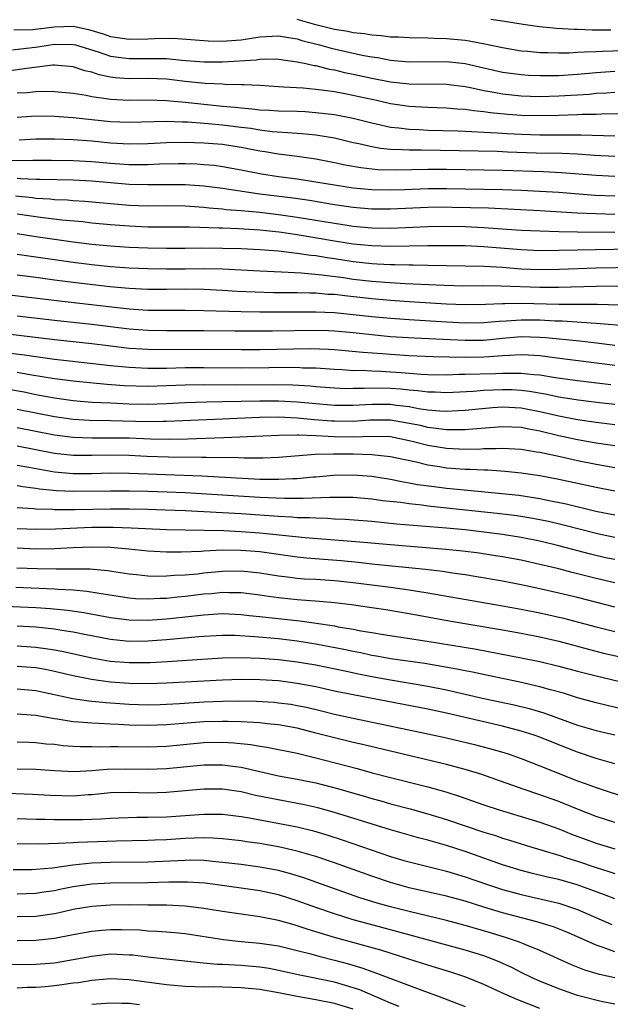
# Model space of a CAD drawing. Units: inches. Extents: x 2514000 to 2516030, y 1518000 to 1521000.
# Drawn here: x 2514229 to 2514293, y 1518552 to 1518658 of the extents above; entities that cross this region are included whole.
import ezdxf

# ---------------------------------------------------------------- set-up
doc = ezdxf.new("R2010")
doc.units = ezdxf.units.IN
doc.header["$MEASUREMENT"] = 0
doc.layers.add('LD25141518_2ft', color=82, linetype='Continuous')

msp = doc.modelspace()

# ---------------------------------------------------------------- linework, layer by layer
at = {"layer": 'LD25141518_2ft'}
for points, elevation in [([(2514228.63, 1518656.63), (2514230.67, 1518656.67), (2514233, 1518656.94), (2514235, 1518657), (2514236.65, 1518656.65), (2514238.19, 1518656.19), (2514239, 1518655.92), (2514241, 1518655.63), (2514243, 1518655.67), (2514243.7, 1518655.7), (2514245.72, 1518655.72), (2514247.6, 1518655.6), (2514249.45, 1518655.45), (2514251, 1518655.41), (2514251.43, 1518655.43), (2514253, 1518655.56), (2514255, 1518655.88), (2514257, 1518655.99), (2514257.83, 1518655.83), (2514259, 1518655.64), (2514259.49, 1518655.49), (2514261.38, 1518655), (2514262.64, 1518654.64), (2514265, 1518654.11), (2514266.13, 1518653.87), (2514267, 1518653.71), (2514267.64, 1518653.64), (2514269, 1518653.38), (2514271, 1518653.19), (2514275, 1518653.23), (2514277, 1518653.02), (2514281, 1518652.1), (2514283, 1518651.82), (2514283.77, 1518651.77), (2514285, 1518651.72), (2514285.72, 1518651.72), (2514287, 1518651.74), (2514289, 1518651.86), (2514291, 1518652.04), (2514293, 1518652.18)], 7184), ([(2514295, 1518654.4), (2514291.69, 1518654.31), (2514291, 1518654.26), (2514289.76, 1518654.24), (2514289, 1518654.18), (2514288.13, 1518654.13), (2514287, 1518654.13), (2514285.83, 1518654.17), (2514285, 1518654.17), (2514283.7, 1518654.3), (2514283, 1518654.35), (2514281, 1518654.68), (2514279.08, 1518655.08), (2514277.41, 1518655.41), (2514277, 1518655.46), (2514275, 1518655.67), (2514273.68, 1518655.68), (2514273, 1518655.73), (2514271, 1518655.75), (2514269.84, 1518655.84), (2514269, 1518655.85), (2514267.99, 1518655.99), (2514267, 1518656.04), (2514266.19, 1518656.19), (2514265, 1518656.31), (2514264.43, 1518656.43), (2514263, 1518656.67), (2514261, 1518657.17), (2514259, 1518657.74)], 7182), ([(2514292.58, 1518656.58), (2514290.59, 1518656.59), (2514289, 1518656.66), (2514288.66, 1518656.66), (2514286.78, 1518656.78), (2514284.94, 1518656.94), (2514283.18, 1518657.18), (2514281, 1518657.54), (2514279.72, 1518657.72)], 7180), ([(2514228.49, 1518654.49), (2514231.21, 1518654.79), (2514233, 1518655.07), (2514235, 1518655.06), (2514235.25, 1518655), (2514237.79, 1518654.21), (2514239, 1518653.78), (2514240.38, 1518653.62), (2514241, 1518653.53), (2514243, 1518653.56), (2514244.47, 1518653.53), (2514245, 1518653.53), (2514246.63, 1518653.37), (2514249, 1518653.19), (2514251, 1518653.19), (2514254.59, 1518653.41), (2514255, 1518653.48), (2514255.51, 1518653.51), (2514257, 1518653.48), (2514259, 1518653.18), (2514259.9, 1518653), (2514260.8, 1518652.8), (2514261, 1518652.78), (2514262.42, 1518652.42), (2514263, 1518652.33), (2514264.06, 1518652.06), (2514265, 1518651.88), (2514267, 1518651.44), (2514269, 1518651.06), (2514271, 1518650.83), (2514275, 1518650.78), (2514275.24, 1518650.76), (2514277, 1518650.54), (2514277.55, 1518650.45), (2514279, 1518650.13), (2514280.05, 1518649.95), (2514281, 1518649.76), (2514283, 1518649.54), (2514285, 1518649.48), (2514287, 1518649.53), (2514289, 1518649.65), (2514290.26, 1518649.74), (2514291, 1518649.82), (2514292.13, 1518649.87), (2514293, 1518649.95)], 7186), ([(2514295.6, 1518647.6), (2514291.59, 1518647.59), (2514291, 1518647.56), (2514289.53, 1518647.53), (2514289, 1518647.5), (2514287, 1518647.42), (2514285, 1518647.39), (2514283, 1518647.43), (2514281.54, 1518647.54), (2514279.71, 1518647.71), (2514279, 1518647.83), (2514277.92, 1518647.92), (2514277, 1518648.08), (2514276.12, 1518648.12), (2514275, 1518648.23), (2514273, 1518648.3), (2514271, 1518648.4), (2514269, 1518648.69), (2514267.65, 1518649), (2514264.27, 1518649.73), (2514263, 1518649.96), (2514261.87, 1518650.13), (2514261, 1518650.23), (2514259.64, 1518650.36), (2514257.51, 1518650.49), (2514257, 1518650.5), (2514255, 1518650.64), (2514253.29, 1518650.71), (2514253, 1518650.74), (2514251.24, 1518650.76), (2514251, 1518650.79), (2514249.13, 1518650.87), (2514247, 1518651.09), (2514245, 1518651.32), (2514243, 1518651.4), (2514241, 1518651.38), (2514239.49, 1518651.49), (2514239, 1518651.55), (2514237.79, 1518651.79), (2514237, 1518652.07), (2514236.24, 1518652.24), (2514235, 1518652.67), (2514233, 1518652.82), (2514232.82, 1518652.82), (2514230.55, 1518652.55), (2514228.21, 1518652.21)], 7188), ([(2514229, 1518649.85), (2514230.08, 1518649.92), (2514231, 1518650.02), (2514232.04, 1518650.04), (2514233, 1518650.01), (2514235, 1518649.82), (2514236.39, 1518649.61), (2514237, 1518649.47), (2514238.77, 1518649.23), (2514239, 1518649.18), (2514241, 1518649.08), (2514243, 1518649.11), (2514245, 1518649.06), (2514247, 1518648.88), (2514248.68, 1518648.68), (2514251, 1518648.45), (2514252.34, 1518648.34), (2514253, 1518648.25), (2514254.16, 1518648.16), (2514255, 1518648.06), (2514256.01, 1518648.01), (2514257, 1518647.94), (2514259, 1518647.89), (2514259.85, 1518647.85), (2514261, 1518647.77), (2514263, 1518647.53), (2514265, 1518647.16), (2514267, 1518646.64), (2514267.45, 1518646.55), (2514269, 1518646.19), (2514269.89, 1518646.11), (2514271, 1518645.96), (2514272.07, 1518645.93), (2514273, 1518645.88), (2514276.19, 1518645.81), (2514277, 1518645.77), (2514277.71, 1518645.71), (2514279, 1518645.66), (2514280.41, 1518645.59), (2514281.5, 1518645.5), (2514283, 1518645.43), (2514285, 1518645.38), (2514289.38, 1518645.38), (2514293, 1518645.26)], 7190), ([(2514293, 1518643.05), (2514290.84, 1518643.16), (2514289, 1518643.28), (2514287.35, 1518643.35), (2514284.6, 1518643.4), (2514281.51, 1518643.51), (2514280.44, 1518643.56), (2514278.38, 1518643.62), (2514272.29, 1518643.71), (2514271, 1518643.71), (2514270.23, 1518643.77), (2514269, 1518643.79), (2514267.9, 1518643.9), (2514267, 1518644.07), (2514265.6, 1518644.4), (2514265, 1518644.52), (2514263, 1518644.99), (2514261, 1518645.32), (2514259.48, 1518645.48), (2514258.47, 1518645.54), (2514256.3, 1518645.7), (2514255, 1518645.86), (2514254.03, 1518646.03), (2514253, 1518646.14), (2514251, 1518646.39), (2514249.45, 1518646.55), (2514247.28, 1518646.72), (2514246.72, 1518646.72), (2514245, 1518646.78), (2514241, 1518646.68), (2514239, 1518646.76), (2514235, 1518647.18), (2514233, 1518647.33), (2514231, 1518647.38), (2514229, 1518647.24)], 7192), ([(2514293, 1518640.9), (2514291, 1518641.01), (2514289.16, 1518641.16), (2514287.29, 1518641.29), (2514285.38, 1518641.38), (2514281, 1518641.53), (2514279, 1518641.58), (2514275, 1518641.63), (2514273, 1518641.63), (2514269.56, 1518641.56), (2514267.62, 1518641.62), (2514265.82, 1518641.82), (2514264.12, 1518642.12), (2514263, 1518642.36), (2514261, 1518642.75), (2514259, 1518643.04), (2514257, 1518643.28), (2514255.54, 1518643.54), (2514255, 1518643.61), (2514253, 1518644.01), (2514251, 1518644.31), (2514249, 1518644.47), (2514247, 1518644.53), (2514245, 1518644.5), (2514243, 1518644.4), (2514241, 1518644.36), (2514239, 1518644.48), (2514237, 1518644.67), (2514235, 1518644.83), (2514233, 1518644.91), (2514231, 1518644.91), (2514229.19, 1518644.81)], 7194), ([(2514227, 1518642.61), (2514230.66, 1518642.66), (2514231, 1518642.65), (2514232.66, 1518642.66), (2514235, 1518642.62), (2514237, 1518642.51), (2514239, 1518642.33), (2514241, 1518642.19), (2514242.2, 1518642.2), (2514243, 1518642.19), (2514244.24, 1518642.24), (2514246.28, 1518642.28), (2514247, 1518642.28), (2514248.24, 1518642.24), (2514249, 1518642.19), (2514250.1, 1518642.1), (2514251, 1518641.98), (2514253, 1518641.62), (2514253.51, 1518641.51), (2514255.18, 1518641.18), (2514257, 1518640.89), (2514259, 1518640.65), (2514261, 1518640.34), (2514263, 1518639.99), (2514265, 1518639.68), (2514267, 1518639.49), (2514269, 1518639.45), (2514270.48, 1518639.52), (2514273, 1518639.6), (2514275, 1518639.61), (2514277, 1518639.59), (2514281, 1518639.5), (2514283, 1518639.44), (2514285, 1518639.34), (2514287, 1518639.22), (2514290.92, 1518638.91), (2514293, 1518638.81)], 7196), ([(2514293, 1518636.82), (2514291, 1518636.89), (2514288.98, 1518636.98), (2514285, 1518637.22), (2514279.49, 1518637.49), (2514277.55, 1518637.55), (2514275.59, 1518637.59), (2514275, 1518637.6), (2514273, 1518637.58), (2514269, 1518637.38), (2514267, 1518637.4), (2514265, 1518637.58), (2514263, 1518637.86), (2514260.31, 1518638.31), (2514258.57, 1518638.57), (2514254.98, 1518639), (2514251, 1518639.61), (2514249, 1518639.87), (2514247, 1518640.01), (2514245, 1518640.02), (2514243, 1518639.99), (2514241, 1518640.05), (2514237, 1518640.39), (2514235, 1518640.49), (2514231.44, 1518640.56), (2514231, 1518640.59), (2514229.36, 1518640.64), (2514229, 1518640.68)], 7198), ([(2514228.81, 1518638.81), (2514230.64, 1518638.64), (2514231, 1518638.59), (2514232.5, 1518638.5), (2514233, 1518638.44), (2514234.38, 1518638.38), (2514235, 1518638.33), (2514236.25, 1518638.25), (2514241, 1518637.83), (2514243, 1518637.75), (2514245, 1518637.77), (2514247, 1518637.75), (2514249, 1518637.62), (2514249.55, 1518637.55), (2514251, 1518637.43), (2514251.37, 1518637.37), (2514253, 1518637.24), (2514255, 1518637.06), (2514257, 1518636.83), (2514259, 1518636.54), (2514263, 1518635.88), (2514264.33, 1518635.67), (2514265, 1518635.58), (2514267, 1518635.39), (2514269, 1518635.36), (2514273, 1518635.54), (2514275, 1518635.56), (2514277, 1518635.53), (2514279, 1518635.44), (2514283, 1518635.16), (2514285, 1518635.06), (2514287, 1518635), (2514289, 1518634.97), (2514293, 1518634.93)], 7200), ([(2514294.89, 1518633.11), (2514287, 1518632.95), (2514285, 1518632.94), (2514283, 1518633.03), (2514279, 1518633.37), (2514277, 1518633.45), (2514275, 1518633.47), (2514273, 1518633.47), (2514269, 1518633.4), (2514267, 1518633.46), (2514265, 1518633.66), (2514263, 1518633.97), (2514259, 1518634.65), (2514257.06, 1518634.94), (2514255, 1518635.15), (2514252.71, 1518635.29), (2514251, 1518635.34), (2514250.63, 1518635.37), (2514247.45, 1518635.45), (2514247, 1518635.48), (2514243, 1518635.48), (2514241, 1518635.56), (2514239, 1518635.72), (2514237, 1518635.91), (2514236.02, 1518636.02), (2514233.78, 1518636.22), (2514231.5, 1518636.5), (2514229, 1518636.85)], 7202), ([(2514229, 1518634.77), (2514231, 1518634.48), (2514233, 1518634.17), (2514235, 1518633.89), (2514237, 1518633.66), (2514239, 1518633.47), (2514241, 1518633.32), (2514243, 1518633.24), (2514245, 1518633.21), (2514247, 1518633.22), (2514248.76, 1518633.24), (2514251, 1518633.22), (2514253, 1518633.17), (2514255, 1518633.08), (2514257, 1518632.92), (2514258.71, 1518632.71), (2514259, 1518632.69), (2514260.46, 1518632.46), (2514261, 1518632.42), (2514262.2, 1518632.2), (2514263, 1518632.09), (2514265, 1518631.78), (2514267, 1518631.56), (2514267.55, 1518631.55), (2514269, 1518631.46), (2514269.46, 1518631.46), (2514271, 1518631.41), (2514271.42, 1518631.42), (2514273, 1518631.38), (2514279, 1518631.28), (2514281, 1518631.16), (2514283, 1518631.01), (2514285, 1518630.94), (2514287.04, 1518630.96), (2514291, 1518631.09), (2514295.19, 1518631.19)], 7204), ([(2514229, 1518632.58), (2514231, 1518632.3), (2514233, 1518631.99), (2514235, 1518631.7), (2514237, 1518631.47), (2514239, 1518631.26), (2514241, 1518631.1), (2514243, 1518631.02), (2514245, 1518630.99), (2514247, 1518631.01), (2514249, 1518631.04), (2514251, 1518631), (2514255, 1518630.77), (2514257.32, 1518630.68), (2514259.42, 1518630.58), (2514261.62, 1518630.37), (2514263.94, 1518630.06), (2514265, 1518629.9), (2514267, 1518629.68), (2514268.43, 1518629.57), (2514270.57, 1518629.43), (2514274.76, 1518629.24), (2514276.81, 1518629.19), (2514278.8, 1518629.2), (2514280.82, 1518629.18), (2514285, 1518629.04), (2514287, 1518629.04), (2514291, 1518629.13), (2514295, 1518629.16)], 7206), ([(2514297, 1518626.99), (2514291.17, 1518627.17), (2514287, 1518627.19), (2514283, 1518627.28), (2514281.24, 1518627.24), (2514281, 1518627.25), (2514279.16, 1518627.16), (2514277, 1518627.13), (2514275, 1518627.22), (2514271, 1518627.46), (2514269, 1518627.61), (2514267, 1518627.78), (2514264.09, 1518628.09), (2514263, 1518628.23), (2514262.26, 1518628.26), (2514261, 1518628.38), (2514260.38, 1518628.38), (2514259, 1518628.43), (2514256.44, 1518628.44), (2514254.48, 1518628.48), (2514252.57, 1518628.57), (2514251, 1518628.68), (2514249, 1518628.78), (2514247, 1518628.8), (2514245, 1518628.77), (2514243, 1518628.78), (2514241, 1518628.88), (2514238.93, 1518629.07), (2514235, 1518629.52), (2514233, 1518629.77), (2514231, 1518630.07), (2514229, 1518630.33)], 7208), ([(2514295, 1518624.83), (2514291, 1518625.15), (2514287.37, 1518625.37), (2514286.62, 1518625.38), (2514285, 1518625.48), (2514283, 1518625.51), (2514281.39, 1518625.39), (2514280.64, 1518625.36), (2514279, 1518625.21), (2514277, 1518625.18), (2514275, 1518625.28), (2514271, 1518625.52), (2514269, 1518625.67), (2514267, 1518625.85), (2514265, 1518626.08), (2514263, 1518626.27), (2514261, 1518626.35), (2514256.34, 1518626.34), (2514255, 1518626.35), (2514253, 1518626.37), (2514249, 1518626.51), (2514247, 1518626.54), (2514245, 1518626.52), (2514243, 1518626.54), (2514241, 1518626.67), (2514233.52, 1518627.52), (2514228.18, 1518628.18)], 7210), ([(2514293, 1518622.79), (2514291.04, 1518623.04), (2514289.24, 1518623.24), (2514285.61, 1518623.61), (2514285, 1518623.65), (2514283, 1518623.69), (2514281, 1518623.52), (2514279, 1518623.33), (2514277, 1518623.3), (2514275.37, 1518623.37), (2514271.56, 1518623.56), (2514269, 1518623.72), (2514267, 1518623.91), (2514265, 1518624.13), (2514263, 1518624.32), (2514262.35, 1518624.35), (2514261, 1518624.39), (2514256.33, 1518624.33), (2514252.31, 1518624.31), (2514249, 1518624.35), (2514245, 1518624.35), (2514243, 1518624.39), (2514241, 1518624.54), (2514237, 1518625.02), (2514233, 1518625.45), (2514229, 1518625.92)], 7212), ([(2514293, 1518620.64), (2514286.55, 1518621.45), (2514285, 1518621.67), (2514283.75, 1518621.75), (2514283, 1518621.77), (2514281.72, 1518621.72), (2514281, 1518621.66), (2514279.57, 1518621.57), (2514279, 1518621.52), (2514277, 1518621.48), (2514273.55, 1518621.56), (2514271, 1518621.68), (2514269, 1518621.82), (2514268.11, 1518621.89), (2514266.02, 1518622.02), (2514263.74, 1518622.26), (2514263, 1518622.32), (2514262.36, 1518622.36), (2514260.42, 1518622.42), (2514255, 1518622.33), (2514253, 1518622.32), (2514249, 1518622.34), (2514244.31, 1518622.31), (2514243, 1518622.34), (2514242.37, 1518622.37), (2514241, 1518622.47), (2514238.74, 1518622.74), (2514237, 1518622.96), (2514233, 1518623.38), (2514227.98, 1518623.98)], 7214), ([(2514228, 1518622), (2514229.77, 1518621.77), (2514231, 1518621.59), (2514233, 1518621.31), (2514237.14, 1518620.86), (2514239, 1518620.64), (2514241, 1518620.44), (2514243, 1518620.34), (2514243.64, 1518620.36), (2514245, 1518620.35), (2514247, 1518620.41), (2514249, 1518620.43), (2514253, 1518620.39), (2514259, 1518620.44), (2514259.6, 1518620.4), (2514261, 1518620.37), (2514263, 1518620.23), (2514263.8, 1518620.2), (2514265, 1518620.11), (2514265.88, 1518620.12), (2514267, 1518620.06), (2514267.98, 1518620.02), (2514269, 1518619.96), (2514270.13, 1518619.87), (2514272.28, 1518619.72), (2514273, 1518619.68), (2514275, 1518619.65), (2514276.31, 1518619.69), (2514277, 1518619.69), (2514280.22, 1518619.78), (2514281, 1518619.83), (2514282.2, 1518619.8), (2514283, 1518619.83), (2514284.33, 1518619.67), (2514285, 1518619.62), (2514286.66, 1518619.34), (2514289, 1518619.01), (2514292.6, 1518618.6)], 7216), ([(2514293, 1518616.46), (2514291.37, 1518616.63), (2514289.09, 1518616.91), (2514287, 1518617.25), (2514285.56, 1518617.56), (2514283.86, 1518617.85), (2514283, 1518617.96), (2514282.01, 1518618.01), (2514281, 1518618.03), (2514279, 1518617.94), (2514277.85, 1518617.85), (2514275, 1518617.72), (2514273.76, 1518617.76), (2514273, 1518617.76), (2514271.91, 1518617.91), (2514271, 1518617.98), (2514270.09, 1518618.09), (2514269, 1518618.18), (2514267, 1518618.22), (2514266.17, 1518618.17), (2514265, 1518618.16), (2514264.15, 1518618.15), (2514263, 1518618.19), (2514261, 1518618.36), (2514260.42, 1518618.42), (2514258.54, 1518618.54), (2514256.57, 1518618.57), (2514252.53, 1518618.53), (2514249, 1518618.57), (2514247, 1518618.53), (2514245, 1518618.44), (2514243, 1518618.38), (2514240.46, 1518618.46), (2514238.6, 1518618.6), (2514236.77, 1518618.77), (2514235, 1518618.95), (2514233, 1518619.21), (2514230.36, 1518619.64), (2514229, 1518619.89)], 7218), ([(2514293, 1518614.27), (2514291, 1518614.51), (2514289, 1518614.81), (2514287, 1518615.21), (2514285, 1518615.68), (2514283, 1518616.06), (2514281, 1518616.16), (2514279.91, 1518616.09), (2514278.07, 1518615.93), (2514277, 1518615.81), (2514276.24, 1518615.76), (2514275, 1518615.72), (2514274.26, 1518615.74), (2514273, 1518615.86), (2514272, 1518616), (2514271, 1518616.2), (2514269.64, 1518616.36), (2514269, 1518616.46), (2514267, 1518616.47), (2514265, 1518616.34), (2514263, 1518616.34), (2514261, 1518616.51), (2514259, 1518616.7), (2514257, 1518616.81), (2514255, 1518616.81), (2514251, 1518616.73), (2514249.28, 1518616.72), (2514247, 1518616.64), (2514245, 1518616.53), (2514243, 1518616.47), (2514241, 1518616.5), (2514239, 1518616.58), (2514237, 1518616.68), (2514235, 1518616.85), (2514233, 1518617.13), (2514231, 1518617.5), (2514229.76, 1518617.76), (2514228.06, 1518618.06)], 7220), ([(2514293, 1518612.02), (2514291, 1518612.3), (2514289, 1518612.67), (2514287, 1518613.11), (2514285, 1518613.58), (2514283.8, 1518613.8), (2514283, 1518613.98), (2514281, 1518614.07), (2514277.82, 1518613.82), (2514277, 1518613.73), (2514275.75, 1518613.75), (2514275, 1518613.72), (2514273.89, 1518613.89), (2514273, 1518613.98), (2514272.19, 1518614.19), (2514271, 1518614.43), (2514269, 1518614.76), (2514266.76, 1518614.76), (2514265, 1518614.64), (2514263, 1518614.65), (2514262.67, 1518614.67), (2514260.81, 1518614.81), (2514259, 1518615), (2514257, 1518615.09), (2514254.94, 1518615.06), (2514251, 1518614.87), (2514246.71, 1518614.71), (2514245, 1518614.62), (2514244.62, 1518614.62), (2514243, 1518614.59), (2514239, 1518614.69), (2514236.73, 1518614.73), (2514235, 1518614.84), (2514233, 1518615.12), (2514229, 1518615.91)], 7222), ([(2514293, 1518609.68), (2514291, 1518610.02), (2514289, 1518610.42), (2514287.17, 1518610.83), (2514285, 1518611.29), (2514284.64, 1518611.36), (2514283, 1518611.62), (2514281, 1518611.74), (2514280.31, 1518611.69), (2514279, 1518611.69), (2514278.36, 1518611.64), (2514276.34, 1518611.66), (2514275, 1518611.72), (2514273, 1518612.04), (2514271.58, 1518612.42), (2514271, 1518612.56), (2514269, 1518612.97), (2514267, 1518613.02), (2514265.04, 1518612.96), (2514263, 1518613), (2514261, 1518613.1), (2514259.15, 1518613.15), (2514259, 1518613.16), (2514257, 1518613.13), (2514251.13, 1518612.87), (2514247.25, 1518612.75), (2514245.3, 1518612.7), (2514243.27, 1518612.73), (2514241, 1518612.83), (2514239, 1518612.86), (2514237, 1518612.84), (2514235, 1518612.9), (2514233, 1518613.16), (2514229, 1518613.95)], 7224), ([(2514293, 1518607.17), (2514291, 1518607.56), (2514287, 1518608.43), (2514285, 1518608.81), (2514283, 1518609.1), (2514281.27, 1518609.27), (2514279.41, 1518609.41), (2514279, 1518609.41), (2514277.5, 1518609.5), (2514277, 1518609.5), (2514275, 1518609.64), (2514274.23, 1518609.77), (2514273, 1518609.94), (2514271.74, 1518610.26), (2514270.51, 1518610.51), (2514269, 1518610.85), (2514267, 1518611.06), (2514265, 1518611.12), (2514262.86, 1518611.14), (2514260.92, 1518611.08), (2514257, 1518610.77), (2514255.31, 1518610.69), (2514253.31, 1518610.69), (2514252.72, 1518610.72), (2514249.24, 1518610.76), (2514248.78, 1518610.78), (2514245.2, 1518610.8), (2514242.89, 1518610.89), (2514241, 1518611), (2514239, 1518611.03), (2514237, 1518610.97), (2514235, 1518610.98), (2514233, 1518611.2), (2514229, 1518611.99)], 7226), ([(2514229, 1518609.96), (2514230.26, 1518609.74), (2514233, 1518609.22), (2514235, 1518609.05), (2514237, 1518609.06), (2514239, 1518609.12), (2514241, 1518609.1), (2514248.79, 1518608.79), (2514255, 1518608.46), (2514256.46, 1518608.46), (2514257, 1518608.44), (2514258.52, 1518608.52), (2514259, 1518608.52), (2514260.69, 1518608.69), (2514261, 1518608.71), (2514262.89, 1518608.89), (2514265, 1518608.93), (2514267, 1518608.76), (2514269, 1518608.44), (2514270.19, 1518608.19), (2514271, 1518608.07), (2514271.89, 1518607.89), (2514273.65, 1518607.65), (2514275, 1518607.49), (2514277.27, 1518607.27), (2514282.72, 1518606.72), (2514285, 1518606.39), (2514285.79, 1518606.21), (2514287.8, 1518605.8), (2514290.98, 1518605.02), (2514293, 1518604.61)], 7228), ([(2514293, 1518602.19), (2514291.48, 1518602.52), (2514291, 1518602.62), (2514287.51, 1518603.51), (2514285.9, 1518603.9), (2514284.24, 1518604.24), (2514282.52, 1518604.52), (2514280.72, 1518604.72), (2514273, 1518605.56), (2514272.35, 1518605.65), (2514271, 1518605.79), (2514270.07, 1518605.93), (2514268.14, 1518606.14), (2514267, 1518606.3), (2514265, 1518606.47), (2514263.53, 1518606.47), (2514262.5, 1518606.5), (2514259.64, 1518606.36), (2514259, 1518606.37), (2514257.64, 1518606.36), (2514255, 1518606.47), (2514247, 1518606.98), (2514245.07, 1518607.07), (2514243, 1518607.13), (2514241, 1518607.17), (2514239, 1518607.17), (2514235, 1518607.11), (2514233.19, 1518607.19), (2514231.38, 1518607.38), (2514231, 1518607.45), (2514229.61, 1518607.61), (2514229, 1518607.73)], 7230), ([(2514293, 1518599.82), (2514292.03, 1518600.03), (2514290.41, 1518600.41), (2514287, 1518601.3), (2514285, 1518601.79), (2514283, 1518602.2), (2514281, 1518602.51), (2514279, 1518602.77), (2514277, 1518603), (2514275, 1518603.19), (2514269.64, 1518603.64), (2514267, 1518603.9), (2514264.13, 1518604.13), (2514263, 1518604.17), (2514262.23, 1518604.23), (2514261, 1518604.25), (2514260.3, 1518604.3), (2514259, 1518604.32), (2514258.38, 1518604.38), (2514257, 1518604.44), (2514256.49, 1518604.49), (2514253, 1518604.72), (2514247, 1518605.05), (2514244.86, 1518605.14), (2514243, 1518605.19), (2514241, 1518605.22), (2514239, 1518605.23), (2514235.16, 1518605.16), (2514233, 1518605.16), (2514232.82, 1518605.18), (2514231, 1518605.22), (2514230.75, 1518605.25), (2514229, 1518605.37)], 7232), ([(2514293, 1518597.34), (2514291, 1518597.81), (2514288.44, 1518598.44), (2514287, 1518598.82), (2514285, 1518599.31), (2514283, 1518599.75), (2514281, 1518600.12), (2514280.24, 1518600.24), (2514278.5, 1518600.5), (2514276.72, 1518600.72), (2514274.91, 1518600.91), (2514268.56, 1518601.44), (2514265.71, 1518601.71), (2514259.84, 1518602.16), (2514255, 1518602.66), (2514253, 1518602.81), (2514251.1, 1518602.9), (2514247, 1518602.98), (2514245.03, 1518603.03), (2514241.21, 1518603.21), (2514239.26, 1518603.26), (2514237, 1518603.25), (2514233.1, 1518603.1), (2514231.05, 1518603.05), (2514229, 1518603.14)], 7234), ([(2514293, 1518594.73), (2514289, 1518595.75), (2514287, 1518596.23), (2514285, 1518596.69), (2514283, 1518597.12), (2514281, 1518597.51), (2514278.03, 1518598.03), (2514277, 1518598.18), (2514275.64, 1518598.36), (2514274.54, 1518598.54), (2514272.75, 1518598.75), (2514267, 1518599.35), (2514265.52, 1518599.52), (2514263.7, 1518599.7), (2514259.98, 1518599.98), (2514259, 1518600.08), (2514255, 1518600.64), (2514253, 1518600.8), (2514251, 1518600.82), (2514249, 1518600.73), (2514248.71, 1518600.71), (2514246.61, 1518600.61), (2514245, 1518600.61), (2514243, 1518600.73), (2514240.96, 1518600.96), (2514239, 1518601.11), (2514237, 1518601.15), (2514235, 1518601.08), (2514233, 1518600.99), (2514231, 1518600.95), (2514229, 1518601.04)], 7236), ([(2514228.95, 1518598.95), (2514231.14, 1518598.86), (2514233.16, 1518598.84), (2514235, 1518598.85), (2514236.82, 1518598.82), (2514238.66, 1518598.66), (2514241, 1518598.3), (2514241.76, 1518598.24), (2514243, 1518598.1), (2514244.05, 1518598.05), (2514245, 1518598.07), (2514245.86, 1518598.14), (2514247, 1518598.18), (2514248.31, 1518598.31), (2514249, 1518598.4), (2514251, 1518598.59), (2514253, 1518598.62), (2514255, 1518598.41), (2514257, 1518598.09), (2514257.96, 1518597.96), (2514259, 1518597.85), (2514259.78, 1518597.78), (2514261, 1518597.73), (2514263, 1518597.6), (2514265, 1518597.38), (2514269, 1518596.88), (2514271, 1518596.59), (2514273, 1518596.27), (2514281, 1518594.88), (2514283, 1518594.51), (2514285, 1518594.11), (2514287.53, 1518593.53), (2514289.13, 1518593.13), (2514291, 1518592.62), (2514293, 1518592.11)], 7238), ([(2514228.86, 1518596.86), (2514233, 1518596.7), (2514233.34, 1518596.66), (2514235, 1518596.57), (2514236.44, 1518596.44), (2514237.79, 1518596.21), (2514241, 1518595.72), (2514241.67, 1518595.67), (2514243, 1518595.62), (2514244.31, 1518595.69), (2514245, 1518595.7), (2514246.17, 1518595.83), (2514247, 1518595.89), (2514249, 1518596.14), (2514249.8, 1518596.2), (2514251, 1518596.32), (2514251.7, 1518596.3), (2514253, 1518596.3), (2514255, 1518596.05), (2514255.91, 1518595.91), (2514257, 1518595.76), (2514259, 1518595.55), (2514261.38, 1518595.38), (2514263, 1518595.22), (2514264.8, 1518595), (2514266.73, 1518594.73), (2514268.47, 1518594.47), (2514271, 1518594.05), (2514275.27, 1518593.27), (2514281, 1518592.3), (2514283, 1518591.94), (2514285, 1518591.54), (2514287, 1518591.08), (2514290.21, 1518590.21), (2514291.81, 1518589.81), (2514295.07, 1518589.07)], 7240), ([(2514226.86, 1518594.86), (2514231, 1518594.69), (2514232.58, 1518594.58), (2514234.4, 1518594.4), (2514236.14, 1518594.14), (2514239, 1518593.6), (2514241, 1518593.35), (2514243, 1518593.33), (2514245, 1518593.46), (2514249, 1518593.9), (2514249.98, 1518593.98), (2514251, 1518594.03), (2514253, 1518593.95), (2514253.84, 1518593.84), (2514255, 1518593.73), (2514255.64, 1518593.64), (2514259.26, 1518593.26), (2514261.02, 1518593.02), (2514263, 1518592.71), (2514263.37, 1518592.63), (2514265, 1518592.36), (2514265.81, 1518592.19), (2514267, 1518592), (2514268.22, 1518591.78), (2514272.92, 1518591.08), (2514278.21, 1518590.21), (2514283, 1518589.31), (2514285, 1518588.9), (2514287, 1518588.4), (2514289, 1518587.86), (2514291, 1518587.35), (2514292.53, 1518587), (2514295, 1518586.39)], 7242), ([(2514295, 1518583.51), (2514291, 1518584.46), (2514289, 1518585.02), (2514287.5, 1518585.5), (2514286.14, 1518585.86), (2514285, 1518586.19), (2514282.71, 1518586.71), (2514280.93, 1518587.07), (2514277.76, 1518587.76), (2514277, 1518587.9), (2514276.09, 1518588.09), (2514272.67, 1518588.67), (2514269, 1518589.19), (2514267.48, 1518589.48), (2514267, 1518589.56), (2514265.82, 1518589.82), (2514265, 1518589.97), (2514264.16, 1518590.16), (2514261, 1518590.77), (2514259, 1518591.09), (2514257, 1518591.33), (2514254.44, 1518591.56), (2514252.32, 1518591.68), (2514251, 1518591.69), (2514249, 1518591.59), (2514248.47, 1518591.53), (2514245, 1518591.21), (2514243, 1518591.08), (2514241, 1518591.06), (2514239, 1518591.25), (2514236.22, 1518591.78), (2514235, 1518592.04), (2514233.77, 1518592.23), (2514233, 1518592.37), (2514231, 1518592.57), (2514229, 1518592.68)], 7244), ([(2514229, 1518590.57), (2514231, 1518590.43), (2514232.27, 1518590.27), (2514233, 1518590.15), (2514233.97, 1518589.97), (2514237, 1518589.29), (2514238.94, 1518588.94), (2514241, 1518588.79), (2514243.19, 1518588.81), (2514245.1, 1518588.9), (2514246.67, 1518589), (2514251, 1518589.3), (2514253, 1518589.34), (2514255, 1518589.27), (2514257, 1518589.12), (2514259, 1518588.87), (2514261, 1518588.53), (2514264.11, 1518587.89), (2514265.57, 1518587.57), (2514267, 1518587.29), (2514269, 1518586.92), (2514273, 1518586.25), (2514275, 1518585.86), (2514277, 1518585.41), (2514279, 1518584.95), (2514282.24, 1518584.24), (2514283.85, 1518583.85), (2514285.4, 1518583.4), (2514289, 1518582.09), (2514291, 1518581.49), (2514293, 1518581.02)], 7246), ([(2514293, 1518577.92), (2514291, 1518578.51), (2514289, 1518579.17), (2514287, 1518579.95), (2514285, 1518580.77), (2514284.36, 1518581), (2514283, 1518581.44), (2514281, 1518581.96), (2514275, 1518583.37), (2514273, 1518583.79), (2514265, 1518585.31), (2514263, 1518585.73), (2514261, 1518586.17), (2514259, 1518586.55), (2514257, 1518586.81), (2514255, 1518586.95), (2514253, 1518586.98), (2514251, 1518586.91), (2514247, 1518586.68), (2514245, 1518586.58), (2514243, 1518586.52), (2514241, 1518586.54), (2514239, 1518586.68), (2514236.96, 1518586.96), (2514235, 1518587.37), (2514233, 1518587.84), (2514232.03, 1518588.03), (2514231, 1518588.21), (2514229, 1518588.38)], 7248), ([(2514229, 1518585.98), (2514231, 1518585.78), (2514234.94, 1518584.94), (2514236.67, 1518584.67), (2514238.49, 1518584.49), (2514241, 1518584.31), (2514243, 1518584.26), (2514244.3, 1518584.3), (2514245, 1518584.32), (2514246.4, 1518584.4), (2514249, 1518584.57), (2514251, 1518584.65), (2514252.67, 1518584.67), (2514254.64, 1518584.64), (2514256.53, 1518584.53), (2514257, 1518584.48), (2514258.31, 1518584.31), (2514259, 1518584.19), (2514259.99, 1518583.99), (2514261.6, 1518583.6), (2514263, 1518583.25), (2514265, 1518582.81), (2514273, 1518581.15), (2514275, 1518580.71), (2514277.99, 1518579.99), (2514279.58, 1518579.58), (2514281.14, 1518579.14), (2514281.6, 1518579), (2514283, 1518578.51), (2514285, 1518577.73), (2514289, 1518576.12), (2514289.83, 1518575.83), (2514291, 1518575.39), (2514295, 1518574.06)], 7250), ([(2514293, 1518571.63), (2514291, 1518572.3), (2514289, 1518573.06), (2514287.63, 1518573.63), (2514287, 1518573.88), (2514285, 1518574.61), (2514283.2, 1518575.2), (2514280.26, 1518576.26), (2514278.77, 1518576.77), (2514277, 1518577.32), (2514275, 1518577.86), (2514266, 1518580), (2514265, 1518580.21), (2514263, 1518580.7), (2514261, 1518581.23), (2514259, 1518581.74), (2514257, 1518582.11), (2514255.78, 1518582.22), (2514255, 1518582.32), (2514253.62, 1518582.38), (2514253, 1518582.43), (2514251.55, 1518582.45), (2514251, 1518582.48), (2514249, 1518582.42), (2514247.67, 1518582.33), (2514245, 1518582.1), (2514243, 1518582.03), (2514241, 1518582.07), (2514239.85, 1518582.15), (2514239, 1518582.18), (2514237.74, 1518582.26), (2514237, 1518582.28), (2514235.59, 1518582.41), (2514235, 1518582.44), (2514233.29, 1518582.71), (2514233, 1518582.74), (2514231, 1518583.1), (2514229, 1518583.25)], 7252), ([(2514229, 1518580.29), (2514230.24, 1518580.24), (2514231, 1518580.23), (2514232.09, 1518580.09), (2514233, 1518580.02), (2514233.91, 1518579.91), (2514235, 1518579.83), (2514235.78, 1518579.78), (2514237, 1518579.78), (2514237.76, 1518579.76), (2514239, 1518579.8), (2514239.77, 1518579.77), (2514243, 1518579.75), (2514245, 1518579.83), (2514249, 1518580.21), (2514251, 1518580.25), (2514252.19, 1518580.19), (2514254.01, 1518580.01), (2514255, 1518579.84), (2514255.73, 1518579.73), (2514259, 1518579.06), (2514261, 1518578.57), (2514265.42, 1518577.42), (2514267.02, 1518576.98), (2514269, 1518576.46), (2514273, 1518575.46), (2514274.92, 1518574.92), (2514276.44, 1518574.44), (2514279, 1518573.54), (2514280.61, 1518573), (2514283, 1518572.3), (2514285, 1518571.69), (2514287, 1518570.95), (2514288.39, 1518570.39), (2514291, 1518569.43), (2514293, 1518568.82)], 7254), ([(2514229, 1518577.39), (2514231, 1518577.35), (2514233, 1518577.21), (2514235.11, 1518577.11), (2514237, 1518577.21), (2514238.64, 1518577.36), (2514240.61, 1518577.39), (2514243, 1518577.35), (2514245, 1518577.43), (2514249, 1518577.82), (2514251, 1518577.83), (2514252.37, 1518577.63), (2514253, 1518577.56), (2514257, 1518576.66), (2514259, 1518576.29), (2514261, 1518575.88), (2514263.29, 1518575.29), (2514266.4, 1518574.4), (2514267, 1518574.21), (2514267.96, 1518573.96), (2514269, 1518573.65), (2514271.1, 1518573.1), (2514273, 1518572.58), (2514275, 1518571.97), (2514279, 1518570.61), (2514280.23, 1518570.23), (2514281, 1518569.96), (2514281.75, 1518569.75), (2514284.12, 1518569), (2514285.35, 1518568.65), (2514287, 1518568.15), (2514287.85, 1518567.85), (2514289, 1518567.5), (2514291, 1518566.82), (2514292.39, 1518566.39), (2514293, 1518566.18)], 7256), ([(2514293, 1518563.44), (2514291.9, 1518563.9), (2514288.97, 1518564.97), (2514287, 1518565.53), (2514285.79, 1518565.79), (2514284.18, 1518566.18), (2514283, 1518566.48), (2514281, 1518567.1), (2514277, 1518568.52), (2514275, 1518569.16), (2514273, 1518569.74), (2514272, 1518570), (2514269, 1518570.85), (2514263, 1518572.72), (2514261.21, 1518573.21), (2514259.58, 1518573.58), (2514256.2, 1518574.2), (2514254.54, 1518574.54), (2514253, 1518574.91), (2514251, 1518575.21), (2514249, 1518575.21), (2514245, 1518574.86), (2514243, 1518574.8), (2514241, 1518574.85), (2514239, 1518574.81), (2514237, 1518574.61), (2514236.59, 1518574.59), (2514235, 1518574.48), (2514232.54, 1518574.54), (2514230.63, 1518574.63), (2514227, 1518574.78)], 7258), ([(2514229, 1518572.07), (2514231, 1518571.99), (2514232.01, 1518571.99), (2514233, 1518571.96), (2514234.03, 1518571.97), (2514235, 1518571.95), (2514236.03, 1518571.97), (2514237.96, 1518572.04), (2514239, 1518572.12), (2514239.85, 1518572.15), (2514241.8, 1518572.2), (2514243, 1518572.2), (2514245, 1518572.26), (2514249, 1518572.54), (2514251, 1518572.52), (2514253, 1518572.27), (2514253.87, 1518572.13), (2514259, 1518571.16), (2514260.73, 1518570.73), (2514262.27, 1518570.27), (2514263.79, 1518569.79), (2514269, 1518568), (2514270.42, 1518567.58), (2514271, 1518567.41), (2514275, 1518566.43), (2514277, 1518565.83), (2514279.38, 1518565), (2514281, 1518564.47), (2514283, 1518563.91), (2514287, 1518562.99), (2514289, 1518562.32), (2514292.7, 1518560.7)], 7260), ([(2514293, 1518557.78), (2514291.75, 1518558.25), (2514291, 1518558.49), (2514289, 1518559.39), (2514287.88, 1518559.88), (2514286.44, 1518560.44), (2514284.67, 1518561), (2514281, 1518561.97), (2514279, 1518562.56), (2514277, 1518563.19), (2514275, 1518563.75), (2514271, 1518564.64), (2514269, 1518565.2), (2514267, 1518565.87), (2514263, 1518567.3), (2514261, 1518567.98), (2514259, 1518568.57), (2514257, 1518569.04), (2514255, 1518569.38), (2514253.57, 1518569.57), (2514253, 1518569.66), (2514251, 1518569.88), (2514249.95, 1518569.95), (2514249, 1518569.98), (2514247.97, 1518569.97), (2514247, 1518569.92), (2514245, 1518569.79), (2514243.73, 1518569.73), (2514243, 1518569.7), (2514239.65, 1518569.65), (2514237.58, 1518569.58), (2514235.48, 1518569.48), (2514235, 1518569.47), (2514233.38, 1518569.38), (2514231.32, 1518569.32), (2514229, 1518569.35)], 7262), ([(2514293, 1518555), (2514291.36, 1518555.36), (2514289.81, 1518555.81), (2514288.38, 1518556.38), (2514285, 1518557.91), (2514283.48, 1518558.52), (2514282.81, 1518558.81), (2514281.32, 1518559.32), (2514279.79, 1518559.79), (2514277, 1518560.6), (2514275, 1518561.13), (2514271, 1518562.08), (2514269, 1518562.59), (2514267.54, 1518563), (2514265.61, 1518563.61), (2514263, 1518564.52), (2514259.7, 1518565.7), (2514258.18, 1518566.18), (2514257, 1518566.49), (2514255, 1518566.86), (2514253, 1518567.12), (2514251, 1518567.36), (2514250.61, 1518567.39), (2514249, 1518567.55), (2514247.59, 1518567.59), (2514247, 1518567.58), (2514243, 1518567.39), (2514239, 1518567.35), (2514237, 1518567.27), (2514234.94, 1518567.06), (2514232.76, 1518566.76), (2514231, 1518566.6), (2514230.58, 1518566.58), (2514228.55, 1518566.55)], 7264), ([(2514293, 1518552.15), (2514291.55, 1518552.45), (2514289, 1518553.08), (2514287, 1518553.79), (2514285, 1518554.62), (2514284.15, 1518555), (2514283, 1518555.56), (2514282.04, 1518556.04), (2514280.68, 1518556.68), (2514279.91, 1518557), (2514279, 1518557.34), (2514277, 1518557.96), (2514271.47, 1518559.47), (2514266.73, 1518560.73), (2514265, 1518561.21), (2514263, 1518561.83), (2514261, 1518562.52), (2514259, 1518563.24), (2514257, 1518563.87), (2514255, 1518564.3), (2514253, 1518564.59), (2514249.12, 1518565.12), (2514247.24, 1518565.24), (2514245.24, 1518565.24), (2514243, 1518565.18), (2514239, 1518565.13), (2514237, 1518565.03), (2514235, 1518564.73), (2514233.56, 1518564.44), (2514233, 1518564.32), (2514231.84, 1518564.16), (2514231, 1518564.03), (2514229, 1518563.94)], 7266), ([(2514285, 1518551.71), (2514282.62, 1518552.62), (2514281.22, 1518553.22), (2514279, 1518554.27), (2514277.07, 1518555.07), (2514275.56, 1518555.56), (2514273, 1518556.33), (2514270.95, 1518557), (2514267.94, 1518557.94), (2514263, 1518559.3), (2514261.69, 1518559.69), (2514261, 1518559.92), (2514260.17, 1518560.17), (2514259, 1518560.57), (2514258.66, 1518560.66), (2514257, 1518561.15), (2514255, 1518561.54), (2514251, 1518562.09), (2514249, 1518562.43), (2514247, 1518562.67), (2514245, 1518562.76), (2514243, 1518562.79), (2514241, 1518562.8), (2514239, 1518562.77), (2514237, 1518562.64), (2514235, 1518562.3), (2514233.95, 1518562.05), (2514233, 1518561.85), (2514231, 1518561.57), (2514229, 1518561.52)], 7268), ([(2514229, 1518559), (2514231, 1518559.01), (2514233, 1518559.24), (2514235, 1518559.63), (2514237, 1518559.99), (2514238.08, 1518560.08), (2514239, 1518560.17), (2514240.17, 1518560.17), (2514242.12, 1518560.12), (2514243, 1518560.04), (2514244, 1518560), (2514245, 1518559.92), (2514245.86, 1518559.86), (2514247, 1518559.74), (2514251.1, 1518559.1), (2514253, 1518558.89), (2514255, 1518558.7), (2514257, 1518558.4), (2514259, 1518557.92), (2514260.45, 1518557.55), (2514261.3, 1518557.3), (2514263, 1518556.87), (2514264.47, 1518556.47), (2514266.02, 1518556.02), (2514267, 1518555.65), (2514267.49, 1518555.49), (2514272.33, 1518553.67), (2514274.19, 1518553), (2514277, 1518551.93)], 7270), ([(2514269.92, 1518551.92), (2514269, 1518552.28), (2514265.69, 1518553.69), (2514265, 1518553.92), (2514263, 1518554.51), (2514259.26, 1518555.26), (2514257, 1518555.77), (2514255.97, 1518555.97), (2514255, 1518556.12), (2514253, 1518556.31), (2514252.33, 1518556.33), (2514251, 1518556.42), (2514250.43, 1518556.43), (2514248.58, 1518556.58), (2514243, 1518557.19), (2514241.4, 1518557.4), (2514241, 1518557.43), (2514239, 1518557.51), (2514237, 1518557.28), (2514235, 1518556.9), (2514233, 1518556.57), (2514231, 1518556.41), (2514228.39, 1518556.39)], 7272), ([(2514265, 1518551.62), (2514263, 1518552.25), (2514261, 1518552.64), (2514259, 1518552.97), (2514257, 1518553.37), (2514255, 1518553.73), (2514253, 1518553.93), (2514249.99, 1518554.01), (2514249, 1518553.99), (2514248.01, 1518554.01), (2514247, 1518554.07), (2514245, 1518554.25), (2514241, 1518554.77), (2514239, 1518554.88), (2514237, 1518554.7), (2514235.55, 1518554.45), (2514235, 1518554.4), (2514233.78, 1518554.22), (2514233, 1518554.13), (2514232.03, 1518554.03), (2514231, 1518553.95), (2514230.06, 1518553.94), (2514229, 1518553.88)], 7274), ([(2514242.09, 1518552.09), (2514241, 1518552.22), (2514240.22, 1518552.22), (2514239, 1518552.26), (2514237, 1518552.14)], 7276)]:
    msp.add_lwpolyline(points, dxfattribs=dict(at, elevation=elevation))

doc.saveas('drawing.dxf')
